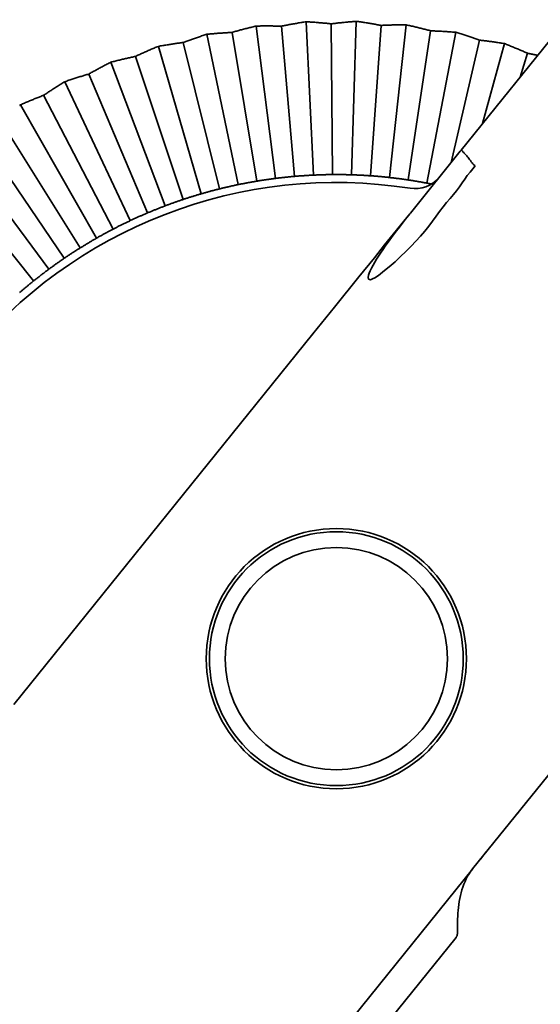
# Model space of a CAD drawing. Units: millimetres. Extents: x 0 to 26431, y 0 to 8410.
# Drawn here: x 4492 to 4509, y 3774 to 3805 of the extents above; entities that cross this region are included whole.
import ezdxf

# ---------------------------------------------------------------- set-up
doc = ezdxf.new("R2010")
doc.units = ezdxf.units.MM
doc.header["$LTSCALE"] = 10
doc.layers.add('Visible Edges(ISO)', color=7, linetype='Continuous', lineweight=35)

msp = doc.modelspace()

# ---------------------------------------------------------------- linework, layer by layer
at = {"layer": 'Visible Edges(ISO)'}
for p, q in [((4506.05, 3800.58), (4537.705, 3839.797)), ((4499.597, 3804.492), (4500.204, 3799.692)), ((4501.169, 3804.628), (4501.397, 3799.796)), ((4501.958, 3804.562), (4501.996, 3799.812)), ((4502.746, 3804.64), (4502.595, 3799.805)), ((4503.527, 3804.513), (4503.193, 3799.775)), ((4504.319, 3804.529), (4503.789, 3799.721)), ((4498.041, 3804.232), (4499.023, 3799.496)), ((4498.831, 3804.291), (4499.612, 3799.606)), ((4500.389, 3804.488), (4500.8, 3799.756)), ((4505.088, 3804.341), (4504.383, 3799.644)), ((4505.879, 3804.295), (4504.973, 3799.543)), ((4497.293, 3803.972), (4498.439, 3799.363)), ((4506.631, 3804.047), (4505.739, 3800.195)), ((4507.416, 3803.939), (4506.726, 3801.417)), ((4496.511, 3803.852), (4497.861, 3799.207)), ((4508.146, 3803.633), (4507.909, 3802.882)), ((4495.015, 3803.353), (4496.725, 3798.828)), ((4495.786, 3803.534), (4497.289, 3799.028)), ((4494.317, 3802.979), (4496.169, 3798.605)), ((4493.562, 3802.737), (4495.623, 3798.361)), ((4492.163, 3802.01), (4494.56, 3797.808)), ((4492.896, 3802.31), (4495.086, 3798.095)), ((4491.532, 3801.532), (4494.046, 3797.502)), ((4490.825, 3801.175), (4493.544, 3797.175)), ((4490.233, 3800.649), (4493.056, 3796.828)), ((4504.451, 3798.599), (4506.023, 3800.546)), ((4506.023, 3800.546), (4506.05, 3800.58)), ((4489.556, 3800.238), (4492.581, 3796.463)), ((4506.298, 3799.85), (4506.297, 3799.849)), ((4505.224, 3799.592), (4505.351, 3799.714)), ((4505.181, 3799.502), (4505.18, 3799.502)), ((4504.436, 3798.58), (4504.451, 3798.599)), ((4504.436, 3798.58), (4503.64, 3797.595)), ((4503.317, 3797.193), (4503.64, 3797.595)), ((4503.317, 3797.193), (4502.832, 3796.592)), ((4502.06, 3795.636), (4502.832, 3796.592)), ((4502.06, 3795.636), (4502.832, 3796.592)), ((4502.06, 3795.636), (4501.381, 3794.796)), ((4501.381, 3794.796), (4491.96, 3783.123)), ((4501.366, 3794.777), (4501.381, 3794.796)), ((4509.496, 3781.763), (4506.411, 3777.941)), ((4508.026, 3779.942), (4508.089, 3780.02)), ((4507.821, 3779.688), (4507.881, 3779.762)), ((4507.116, 3778.814), (4507.116, 3778.814)), ((4506.656, 3778.244), (4506.842, 3778.475)), ((4493.368, 3761.782), (4506.406, 3777.935)), ((4505.889, 3775.78), (4492.735, 3759.484))]:
    msp.add_line(p, q, dxfattribs=at)
at = {"layer": 'Visible Edges(ISO)', "flags": 128}
for points in [[(4498.831, 3804.291), (4498.861, 3804.299), (4498.89, 3804.308), (4498.92, 3804.316), (4498.95, 3804.325), (4498.98, 3804.333), (4499.011, 3804.341), (4499.041, 3804.35), (4499.072, 3804.358), (4499.103, 3804.367), (4499.135, 3804.375), (4499.166, 3804.383), (4499.198, 3804.392), (4499.23, 3804.4), (4499.262, 3804.409), (4499.295, 3804.417), (4499.327, 3804.425), (4499.36, 3804.434), (4499.394, 3804.442), (4499.427, 3804.45), (4499.461, 3804.459), (4499.494, 3804.467), (4499.528, 3804.475), (4499.563, 3804.483), (4499.597, 3804.492)], [(4499.597, 3804.492), (4499.633, 3804.492), (4499.668, 3804.493), (4499.703, 3804.493), (4499.738, 3804.494), (4499.773, 3804.494), (4499.807, 3804.494), (4499.841, 3804.494), (4499.875, 3804.495), (4499.909, 3804.495), (4499.942, 3804.495), (4499.976, 3804.494), (4500.009, 3804.494), (4500.042, 3804.494), (4500.074, 3804.494), (4500.107, 3804.494), (4500.139, 3804.493), (4500.171, 3804.493), (4500.203, 3804.492), (4500.234, 3804.492), (4500.266, 3804.491), (4500.297, 3804.49), (4500.328, 3804.49), (4500.359, 3804.489), (4500.389, 3804.488)], [(4500.389, 3804.488), (4500.419, 3804.494), (4500.449, 3804.5), (4500.48, 3804.506), (4500.511, 3804.512), (4500.541, 3804.518), (4500.572, 3804.524), (4500.604, 3804.53), (4500.635, 3804.536), (4500.667, 3804.542), (4500.699, 3804.548), (4500.731, 3804.554), (4500.763, 3804.56), (4500.796, 3804.566), (4500.829, 3804.572), (4500.862, 3804.577), (4500.895, 3804.583), (4500.929, 3804.589), (4500.962, 3804.594), (4500.996, 3804.6), (4501.03, 3804.606), (4501.064, 3804.611), (4501.099, 3804.617), (4501.134, 3804.622), (4501.169, 3804.628)], [(4501.169, 3804.628), (4501.204, 3804.626), (4501.239, 3804.624), (4501.274, 3804.621), (4501.309, 3804.619), (4501.343, 3804.617), (4501.377, 3804.614), (4501.411, 3804.612), (4501.445, 3804.609), (4501.479, 3804.606), (4501.512, 3804.604), (4501.545, 3804.601), (4501.578, 3804.598), (4501.611, 3804.596), (4501.644, 3804.593), (4501.676, 3804.59), (4501.708, 3804.587), (4501.74, 3804.584), (4501.772, 3804.581), (4501.803, 3804.578), (4501.835, 3804.575), (4501.866, 3804.572), (4501.897, 3804.569), (4501.927, 3804.565), (4501.958, 3804.562)], [(4501.958, 3804.562), (4501.988, 3804.566), (4502.019, 3804.57), (4502.05, 3804.573), (4502.081, 3804.577), (4502.112, 3804.58), (4502.143, 3804.584), (4502.175, 3804.588), (4502.207, 3804.591), (4502.239, 3804.594), (4502.271, 3804.598), (4502.304, 3804.601), (4502.337, 3804.604), (4502.37, 3804.608), (4502.403, 3804.611), (4502.436, 3804.614), (4502.47, 3804.617), (4502.503, 3804.62), (4502.537, 3804.623), (4502.572, 3804.626), (4502.606, 3804.629), (4502.641, 3804.632), (4502.676, 3804.635), (4502.711, 3804.638), (4502.746, 3804.64)], [(4502.746, 3804.64), (4502.781, 3804.636), (4502.816, 3804.631), (4502.85, 3804.626), (4502.885, 3804.621), (4502.919, 3804.615), (4502.953, 3804.61), (4502.987, 3804.605), (4503.02, 3804.6), (4503.053, 3804.595), (4503.087, 3804.59), (4503.119, 3804.584), (4503.152, 3804.579), (4503.185, 3804.574), (4503.217, 3804.568), (4503.249, 3804.563), (4503.281, 3804.557), (4503.312, 3804.552), (4503.344, 3804.546), (4503.375, 3804.541), (4503.406, 3804.535), (4503.436, 3804.53), (4503.467, 3804.524), (4503.497, 3804.519), (4503.527, 3804.513)], [(4503.527, 3804.513), (4503.558, 3804.514), (4503.589, 3804.516), (4503.62, 3804.517), (4503.651, 3804.518), (4503.683, 3804.519), (4503.714, 3804.52), (4503.746, 3804.521), (4503.778, 3804.522), (4503.81, 3804.523), (4503.843, 3804.524), (4503.875, 3804.525), (4503.908, 3804.525), (4503.941, 3804.526), (4503.975, 3804.527), (4504.008, 3804.527), (4504.042, 3804.528), (4504.076, 3804.528), (4504.11, 3804.529), (4504.144, 3804.529), (4504.179, 3804.529), (4504.214, 3804.529), (4504.249, 3804.529), (4504.284, 3804.529), (4504.319, 3804.529)], [(4504.319, 3804.529), (4504.354, 3804.522), (4504.388, 3804.514), (4504.422, 3804.506), (4504.456, 3804.499), (4504.49, 3804.491), (4504.523, 3804.483), (4504.556, 3804.475), (4504.589, 3804.467), (4504.622, 3804.46), (4504.655, 3804.452), (4504.687, 3804.444), (4504.719, 3804.436), (4504.751, 3804.428), (4504.783, 3804.42), (4504.815, 3804.412), (4504.846, 3804.404), (4504.877, 3804.397), (4504.908, 3804.389), (4504.938, 3804.381), (4504.969, 3804.373), (4504.999, 3804.365), (4505.029, 3804.357), (4505.059, 3804.349), (4505.088, 3804.341)], [(4497.293, 3803.972), (4497.322, 3803.983), (4497.351, 3803.994), (4497.38, 3804.005), (4497.41, 3804.015), (4497.439, 3804.026), (4497.469, 3804.037), (4497.499, 3804.048), (4497.529, 3804.058), (4497.559, 3804.069), (4497.59, 3804.08), (4497.621, 3804.091), (4497.652, 3804.102), (4497.683, 3804.113), (4497.715, 3804.124), (4497.746, 3804.134), (4497.778, 3804.145), (4497.81, 3804.156), (4497.843, 3804.167), (4497.875, 3804.178), (4497.908, 3804.189), (4497.941, 3804.2), (4497.974, 3804.211), (4498.008, 3804.222), (4498.041, 3804.232)], [(4498.041, 3804.232), (4498.077, 3804.236), (4498.112, 3804.239), (4498.147, 3804.242), (4498.181, 3804.245), (4498.216, 3804.248), (4498.25, 3804.251), (4498.284, 3804.254), (4498.318, 3804.257), (4498.351, 3804.26), (4498.385, 3804.262), (4498.418, 3804.265), (4498.451, 3804.267), (4498.484, 3804.27), (4498.516, 3804.272), (4498.549, 3804.274), (4498.581, 3804.276), (4498.613, 3804.279), (4498.645, 3804.281), (4498.676, 3804.282), (4498.708, 3804.284), (4498.739, 3804.286), (4498.77, 3804.288), (4498.801, 3804.289), (4498.831, 3804.291)], [(4505.088, 3804.341), (4505.119, 3804.34), (4505.15, 3804.339), (4505.181, 3804.337), (4505.212, 3804.336), (4505.243, 3804.335), (4505.275, 3804.333), (4505.307, 3804.332), (4505.339, 3804.33), (4505.371, 3804.329), (4505.404, 3804.327), (4505.436, 3804.325), (4505.469, 3804.323), (4505.502, 3804.322), (4505.535, 3804.32), (4505.569, 3804.317), (4505.602, 3804.315), (4505.636, 3804.313), (4505.67, 3804.311), (4505.705, 3804.308), (4505.739, 3804.306), (4505.774, 3804.303), (4505.809, 3804.301), (4505.844, 3804.298), (4505.879, 3804.295)], [(4505.879, 3804.295), (4505.913, 3804.285), (4505.946, 3804.274), (4505.98, 3804.264), (4506.013, 3804.254), (4506.046, 3804.243), (4506.079, 3804.233), (4506.111, 3804.222), (4506.144, 3804.212), (4506.176, 3804.202), (4506.207, 3804.191), (4506.239, 3804.181), (4506.271, 3804.171), (4506.302, 3804.16), (4506.333, 3804.15), (4506.364, 3804.14), (4506.394, 3804.129), (4506.425, 3804.119), (4506.455, 3804.109), (4506.485, 3804.098), (4506.514, 3804.088), (4506.544, 3804.078), (4506.573, 3804.067), (4506.602, 3804.057), (4506.631, 3804.047)], [(4496.511, 3803.852), (4496.546, 3803.858), (4496.58, 3803.864), (4496.615, 3803.87), (4496.649, 3803.876), (4496.683, 3803.882), (4496.717, 3803.887), (4496.751, 3803.893), (4496.784, 3803.898), (4496.817, 3803.904), (4496.851, 3803.909), (4496.883, 3803.914), (4496.916, 3803.919), (4496.949, 3803.924), (4496.981, 3803.929), (4497.013, 3803.934), (4497.045, 3803.938), (4497.077, 3803.943), (4497.108, 3803.947), (4497.14, 3803.952), (4497.171, 3803.956), (4497.202, 3803.96), (4497.233, 3803.964), (4497.263, 3803.968), (4497.293, 3803.972)], [(4506.631, 3804.047), (4506.661, 3804.043), (4506.692, 3804.04), (4506.723, 3804.036), (4506.754, 3804.032), (4506.785, 3804.029), (4506.817, 3804.025), (4506.848, 3804.021), (4506.88, 3804.017), (4506.912, 3804.013), (4506.944, 3804.008), (4506.977, 3804.004), (4507.009, 3804), (4507.042, 3803.995), (4507.075, 3803.99), (4507.108, 3803.986), (4507.142, 3803.981), (4507.175, 3803.976), (4507.209, 3803.971), (4507.243, 3803.966), (4507.277, 3803.961), (4507.311, 3803.956), (4507.346, 3803.95), (4507.381, 3803.945), (4507.416, 3803.939)], [(4507.416, 3803.939), (4507.448, 3803.926), (4507.481, 3803.913), (4507.514, 3803.9), (4507.546, 3803.887), (4507.578, 3803.874), (4507.61, 3803.861), (4507.641, 3803.849), (4507.673, 3803.836), (4507.704, 3803.823), (4507.735, 3803.81), (4507.766, 3803.797), (4507.796, 3803.784), (4507.826, 3803.772), (4507.857, 3803.759), (4507.886, 3803.746), (4507.916, 3803.733), (4507.946, 3803.721), (4507.975, 3803.708), (4508.004, 3803.695), (4508.033, 3803.683), (4508.061, 3803.67), (4508.09, 3803.658), (4508.118, 3803.645), (4508.146, 3803.633)], [(4495.786, 3803.534), (4495.813, 3803.547), (4495.841, 3803.56), (4495.869, 3803.573), (4495.898, 3803.586), (4495.926, 3803.599), (4495.955, 3803.612), (4495.984, 3803.625), (4496.014, 3803.638), (4496.043, 3803.652), (4496.073, 3803.665), (4496.103, 3803.678), (4496.133, 3803.691), (4496.163, 3803.705), (4496.194, 3803.718), (4496.224, 3803.731), (4496.255, 3803.745), (4496.286, 3803.758), (4496.318, 3803.771), (4496.349, 3803.785), (4496.381, 3803.798), (4496.413, 3803.812), (4496.446, 3803.825), (4496.478, 3803.838), (4496.511, 3803.852)], [(4508.146, 3803.633), (4508.159, 3803.63), (4508.171, 3803.628), (4508.184, 3803.625), (4508.197, 3803.623), (4508.21, 3803.62), (4508.223, 3803.618), (4508.236, 3803.615), (4508.249, 3803.612), (4508.262, 3803.61), (4508.275, 3803.607), (4508.288, 3803.604), (4508.302, 3803.602), (4508.315, 3803.599), (4508.328, 3803.596), (4508.341, 3803.594), (4508.355, 3803.591), (4508.368, 3803.588), (4508.381, 3803.585), (4508.395, 3803.582), (4508.408, 3803.58), (4508.422, 3803.577), (4508.435, 3803.574), (4508.449, 3803.571), (4508.462, 3803.568)], [(4494.317, 3802.979), (4494.343, 3802.994), (4494.37, 3803.009), (4494.397, 3803.024), (4494.424, 3803.039), (4494.452, 3803.055), (4494.48, 3803.07), (4494.508, 3803.085), (4494.536, 3803.101), (4494.564, 3803.116), (4494.593, 3803.132), (4494.621, 3803.147), (4494.65, 3803.163), (4494.68, 3803.178), (4494.709, 3803.194), (4494.739, 3803.21), (4494.768, 3803.225), (4494.798, 3803.241), (4494.829, 3803.257), (4494.859, 3803.273), (4494.89, 3803.289), (4494.921, 3803.305), (4494.952, 3803.321), (4494.983, 3803.337), (4495.015, 3803.353)], [(4495.015, 3803.353), (4495.049, 3803.361), (4495.083, 3803.37), (4495.117, 3803.379), (4495.151, 3803.387), (4495.184, 3803.396), (4495.217, 3803.404), (4495.251, 3803.412), (4495.284, 3803.42), (4495.316, 3803.428), (4495.349, 3803.436), (4495.381, 3803.444), (4495.414, 3803.451), (4495.446, 3803.459), (4495.477, 3803.466), (4495.509, 3803.473), (4495.541, 3803.48), (4495.572, 3803.488), (4495.603, 3803.494), (4495.634, 3803.501), (4495.665, 3803.508), (4495.695, 3803.515), (4495.725, 3803.521), (4495.756, 3803.528), (4495.786, 3803.534)], [(4493.562, 3802.737), (4493.596, 3802.749), (4493.629, 3802.76), (4493.662, 3802.772), (4493.695, 3802.783), (4493.728, 3802.794), (4493.76, 3802.805), (4493.793, 3802.815), (4493.825, 3802.826), (4493.857, 3802.836), (4493.889, 3802.847), (4493.921, 3802.857), (4493.952, 3802.867), (4493.984, 3802.877), (4494.015, 3802.887), (4494.046, 3802.897), (4494.077, 3802.906), (4494.107, 3802.916), (4494.138, 3802.925), (4494.168, 3802.934), (4494.198, 3802.943), (4494.228, 3802.952), (4494.258, 3802.961), (4494.287, 3802.97), (4494.317, 3802.979)], [(4492.896, 3802.31), (4492.921, 3802.327), (4492.947, 3802.344), (4492.973, 3802.361), (4492.999, 3802.379), (4493.025, 3802.396), (4493.051, 3802.414), (4493.078, 3802.431), (4493.105, 3802.449), (4493.132, 3802.466), (4493.159, 3802.484), (4493.186, 3802.502), (4493.214, 3802.52), (4493.242, 3802.537), (4493.27, 3802.555), (4493.298, 3802.573), (4493.327, 3802.591), (4493.355, 3802.609), (4493.384, 3802.628), (4493.413, 3802.646), (4493.443, 3802.664), (4493.472, 3802.682), (4493.502, 3802.701), (4493.532, 3802.719), (4493.562, 3802.737)], [(4492.134, 3801.989), (4492.163, 3802.01)], [(4492.163, 3802.01), (4492.195, 3802.024), (4492.227, 3802.038), (4492.26, 3802.052), (4492.292, 3802.066), (4492.323, 3802.079), (4492.355, 3802.093), (4492.386, 3802.106), (4492.418, 3802.119), (4492.449, 3802.132), (4492.48, 3802.145), (4492.511, 3802.157), (4492.541, 3802.17), (4492.572, 3802.182), (4492.602, 3802.195), (4492.632, 3802.207), (4492.662, 3802.219), (4492.692, 3802.231), (4492.722, 3802.242), (4492.751, 3802.254), (4492.78, 3802.265), (4492.809, 3802.277), (4492.838, 3802.288), (4492.867, 3802.299), (4492.896, 3802.31)], [(4506.49, 3800.089), (4506.455, 3800.119), (4506.423, 3800.151), (4506.394, 3800.184), (4506.367, 3800.218), (4506.342, 3800.252), (4506.318, 3800.285), (4506.295, 3800.317), (4506.272, 3800.347), (4506.25, 3800.374), (4506.228, 3800.401), (4506.207, 3800.425), (4506.187, 3800.447), (4506.168, 3800.467), (4506.149, 3800.486), (4506.132, 3800.503), (4506.116, 3800.519), (4506.102, 3800.533), (4506.091, 3800.547), (4506.082, 3800.561), (4506.074, 3800.572), (4506.068, 3800.581), (4506.063, 3800.586), (4506.057, 3800.586), (4506.05, 3800.58)], [(4506.49, 3800.089), (4506.414, 3799.989), (4506.33, 3799.889), (4506.245, 3799.783), (4506.165, 3799.67), (4506.085, 3799.549), (4506, 3799.427), (4505.907, 3799.305), (4505.806, 3799.182), (4505.7, 3799.057), (4505.591, 3798.928), (4505.481, 3798.792), (4505.37, 3798.651), (4505.26, 3798.502), (4505.147, 3798.347), (4505.029, 3798.19), (4504.902, 3798.032), (4504.767, 3797.874), (4504.624, 3797.715), (4504.472, 3797.554), (4504.312, 3797.393), (4504.144, 3797.231), (4503.967, 3797.069), (4503.78, 3796.906), (4503.584, 3796.744)], [(4499.612, 3799.606), (4499.588, 3799.602), (4499.564, 3799.598), (4499.54, 3799.594), (4499.517, 3799.589), (4499.493, 3799.585), (4499.469, 3799.581), (4499.445, 3799.577), (4499.42, 3799.572), (4499.396, 3799.568), (4499.372, 3799.564), (4499.347, 3799.559), (4499.323, 3799.555), (4499.298, 3799.55), (4499.274, 3799.545), (4499.249, 3799.541), (4499.224, 3799.536), (4499.199, 3799.531), (4499.174, 3799.526), (4499.149, 3799.521), (4499.124, 3799.516), (4499.099, 3799.511), (4499.074, 3799.506), (4499.048, 3799.501), (4499.023, 3799.496)], [(4500.204, 3799.692), (4500.178, 3799.689), (4500.153, 3799.686), (4500.127, 3799.682), (4500.102, 3799.679), (4500.076, 3799.676), (4500.051, 3799.672), (4500.026, 3799.669), (4500.001, 3799.665), (4499.976, 3799.662), (4499.951, 3799.658), (4499.926, 3799.655), (4499.901, 3799.651), (4499.877, 3799.647), (4499.852, 3799.644), (4499.828, 3799.64), (4499.804, 3799.636), (4499.779, 3799.632), (4499.755, 3799.629), (4499.731, 3799.625), (4499.707, 3799.621), (4499.683, 3799.617), (4499.659, 3799.613), (4499.635, 3799.609), (4499.612, 3799.606)], [(4500.8, 3799.756), (4500.776, 3799.754), (4500.752, 3799.752), (4500.728, 3799.749), (4500.704, 3799.747), (4500.679, 3799.745), (4500.655, 3799.743), (4500.631, 3799.74), (4500.606, 3799.738), (4500.582, 3799.735), (4500.557, 3799.733), (4500.532, 3799.73), (4500.508, 3799.728), (4500.483, 3799.725), (4500.458, 3799.722), (4500.433, 3799.72), (4500.408, 3799.717), (4500.383, 3799.714), (4500.357, 3799.711), (4500.332, 3799.708), (4500.307, 3799.705), (4500.281, 3799.702), (4500.256, 3799.699), (4500.23, 3799.696), (4500.204, 3799.692)], [(4501.397, 3799.796), (4501.371, 3799.795), (4501.345, 3799.793), (4501.32, 3799.792), (4501.294, 3799.791), (4501.268, 3799.789), (4501.243, 3799.788), (4501.218, 3799.786), (4501.192, 3799.785), (4501.167, 3799.783), (4501.142, 3799.782), (4501.117, 3799.78), (4501.092, 3799.778), (4501.067, 3799.777), (4501.043, 3799.775), (4501.018, 3799.773), (4500.993, 3799.771), (4500.969, 3799.77), (4500.944, 3799.768), (4500.92, 3799.766), (4500.896, 3799.764), (4500.872, 3799.762), (4500.848, 3799.76), (4500.824, 3799.758), (4500.8, 3799.756)], [(4501.996, 3799.812), (4501.972, 3799.812), (4501.948, 3799.812), (4501.924, 3799.812), (4501.899, 3799.811), (4501.875, 3799.811), (4501.851, 3799.81), (4501.826, 3799.81), (4501.802, 3799.81), (4501.777, 3799.809), (4501.752, 3799.808), (4501.727, 3799.808), (4501.703, 3799.807), (4501.678, 3799.806), (4501.652, 3799.806), (4501.627, 3799.805), (4501.602, 3799.804), (4501.577, 3799.803), (4501.551, 3799.802), (4501.526, 3799.801), (4501.5, 3799.8), (4501.475, 3799.799), (4501.449, 3799.798), (4501.423, 3799.797), (4501.397, 3799.796)], [(4502.595, 3799.805), (4502.569, 3799.806), (4502.543, 3799.807), (4502.517, 3799.808), (4502.491, 3799.808), (4502.466, 3799.809), (4502.44, 3799.809), (4502.415, 3799.81), (4502.39, 3799.81), (4502.364, 3799.811), (4502.339, 3799.811), (4502.314, 3799.812), (4502.289, 3799.812), (4502.264, 3799.812), (4502.239, 3799.812), (4502.215, 3799.813), (4502.19, 3799.813), (4502.165, 3799.813), (4502.141, 3799.813), (4502.117, 3799.813), (4502.092, 3799.813), (4502.068, 3799.813), (4502.044, 3799.813), (4502.02, 3799.813), (4501.996, 3799.812)], [(4503.193, 3799.775), (4503.169, 3799.777), (4503.145, 3799.778), (4503.121, 3799.78), (4503.096, 3799.781), (4503.072, 3799.783), (4503.048, 3799.784), (4503.023, 3799.786), (4502.999, 3799.787), (4502.974, 3799.789), (4502.949, 3799.79), (4502.925, 3799.791), (4502.9, 3799.793), (4502.875, 3799.794), (4502.85, 3799.795), (4502.825, 3799.796), (4502.8, 3799.798), (4502.774, 3799.799), (4502.749, 3799.8), (4502.723, 3799.801), (4502.698, 3799.802), (4502.672, 3799.803), (4502.646, 3799.804), (4502.62, 3799.805), (4502.595, 3799.805)], [(4503.789, 3799.721), (4503.763, 3799.724), (4503.737, 3799.727), (4503.712, 3799.729), (4503.686, 3799.732), (4503.661, 3799.735), (4503.635, 3799.737), (4503.61, 3799.74), (4503.585, 3799.742), (4503.56, 3799.744), (4503.535, 3799.747), (4503.51, 3799.749), (4503.485, 3799.751), (4503.46, 3799.754), (4503.435, 3799.756), (4503.411, 3799.758), (4503.386, 3799.76), (4503.362, 3799.762), (4503.337, 3799.764), (4503.313, 3799.766), (4503.289, 3799.768), (4503.265, 3799.77), (4503.241, 3799.771), (4503.217, 3799.773), (4503.193, 3799.775)], [(4504.383, 3799.644), (4504.359, 3799.647), (4504.335, 3799.651), (4504.311, 3799.654), (4504.287, 3799.658), (4504.263, 3799.661), (4504.239, 3799.665), (4504.215, 3799.668), (4504.191, 3799.671), (4504.166, 3799.675), (4504.142, 3799.678), (4504.117, 3799.681), (4504.092, 3799.684), (4504.068, 3799.688), (4504.043, 3799.691), (4504.018, 3799.694), (4503.993, 3799.697), (4503.968, 3799.7), (4503.942, 3799.703), (4503.917, 3799.706), (4503.892, 3799.709), (4503.866, 3799.712), (4503.84, 3799.715), (4503.815, 3799.718), (4503.789, 3799.721)], [(4504.973, 3799.543), (4504.948, 3799.548), (4504.922, 3799.553), (4504.897, 3799.557), (4504.872, 3799.562), (4504.846, 3799.567), (4504.821, 3799.571), (4504.796, 3799.576), (4504.771, 3799.58), (4504.747, 3799.585), (4504.722, 3799.589), (4504.697, 3799.593), (4504.672, 3799.597), (4504.648, 3799.601), (4504.623, 3799.606), (4504.599, 3799.61), (4504.575, 3799.614), (4504.55, 3799.618), (4504.526, 3799.621), (4504.502, 3799.625), (4504.478, 3799.629), (4504.454, 3799.633), (4504.43, 3799.636), (4504.407, 3799.64), (4504.383, 3799.644)], [(4505.115, 3799.515), (4505.109, 3799.517), (4505.103, 3799.518), (4505.097, 3799.519), (4505.092, 3799.52), (4505.086, 3799.521), (4505.08, 3799.522), (4505.074, 3799.524), (4505.068, 3799.525), (4505.062, 3799.526), (4505.056, 3799.527), (4505.05, 3799.528), (4505.044, 3799.529), (4505.039, 3799.53), (4505.033, 3799.532), (4505.027, 3799.533), (4505.021, 3799.534), (4505.015, 3799.535), (4505.009, 3799.536), (4505.003, 3799.537), (4504.997, 3799.539), (4504.991, 3799.54), (4504.985, 3799.541), (4504.979, 3799.542), (4504.973, 3799.543)], [(4498.439, 3799.363), (4498.416, 3799.357), (4498.393, 3799.351), (4498.369, 3799.345), (4498.346, 3799.339), (4498.322, 3799.333), (4498.298, 3799.327), (4498.275, 3799.321), (4498.251, 3799.315), (4498.227, 3799.308), (4498.203, 3799.302), (4498.179, 3799.296), (4498.155, 3799.289), (4498.131, 3799.283), (4498.107, 3799.276), (4498.083, 3799.269), (4498.058, 3799.263), (4498.034, 3799.256), (4498.009, 3799.249), (4497.985, 3799.242), (4497.96, 3799.235), (4497.936, 3799.228), (4497.911, 3799.221), (4497.886, 3799.214), (4497.861, 3799.207)], [(4499.023, 3799.496), (4498.998, 3799.49), (4498.972, 3799.485), (4498.947, 3799.48), (4498.922, 3799.474), (4498.897, 3799.469), (4498.872, 3799.463), (4498.847, 3799.458), (4498.823, 3799.453), (4498.798, 3799.447), (4498.773, 3799.442), (4498.749, 3799.436), (4498.725, 3799.431), (4498.7, 3799.425), (4498.676, 3799.419), (4498.652, 3799.414), (4498.628, 3799.408), (4498.604, 3799.403), (4498.58, 3799.397), (4498.557, 3799.391), (4498.533, 3799.386), (4498.509, 3799.38), (4498.486, 3799.374), (4498.463, 3799.368), (4498.439, 3799.363)], [(4497.289, 3799.028), (4497.267, 3799.021), (4497.244, 3799.013), (4497.221, 3799.005), (4497.198, 3798.998), (4497.175, 3798.99), (4497.152, 3798.982), (4497.129, 3798.974), (4497.106, 3798.966), (4497.082, 3798.958), (4497.059, 3798.949), (4497.036, 3798.941), (4497.012, 3798.933), (4496.989, 3798.924), (4496.965, 3798.916), (4496.941, 3798.907), (4496.918, 3798.899), (4496.894, 3798.89), (4496.87, 3798.882), (4496.846, 3798.873), (4496.822, 3798.864), (4496.798, 3798.855), (4496.774, 3798.846), (4496.749, 3798.837), (4496.725, 3798.828)], [(4497.861, 3799.207), (4497.836, 3799.199), (4497.811, 3799.192), (4497.787, 3799.185), (4497.762, 3799.178), (4497.737, 3799.17), (4497.713, 3799.163), (4497.689, 3799.156), (4497.664, 3799.148), (4497.64, 3799.141), (4497.616, 3799.133), (4497.592, 3799.126), (4497.568, 3799.119), (4497.545, 3799.111), (4497.521, 3799.104), (4497.497, 3799.096), (4497.474, 3799.089), (4497.451, 3799.081), (4497.427, 3799.074), (4497.404, 3799.066), (4497.381, 3799.059), (4497.358, 3799.051), (4497.335, 3799.044), (4497.312, 3799.036), (4497.289, 3799.028)], [(4496.169, 3798.605), (4496.147, 3798.596), (4496.125, 3798.586), (4496.103, 3798.577), (4496.081, 3798.567), (4496.058, 3798.557), (4496.036, 3798.548), (4496.013, 3798.538), (4495.991, 3798.528), (4495.968, 3798.518), (4495.946, 3798.508), (4495.923, 3798.498), (4495.9, 3798.488), (4495.878, 3798.478), (4495.855, 3798.467), (4495.832, 3798.457), (4495.809, 3798.447), (4495.786, 3798.436), (4495.763, 3798.426), (4495.739, 3798.415), (4495.716, 3798.404), (4495.693, 3798.393), (4495.67, 3798.383), (4495.646, 3798.372), (4495.623, 3798.361)], [(4496.725, 3798.828), (4496.701, 3798.818), (4496.677, 3798.809), (4496.653, 3798.8), (4496.629, 3798.791), (4496.605, 3798.782), (4496.581, 3798.772), (4496.557, 3798.763), (4496.534, 3798.754), (4496.51, 3798.745), (4496.487, 3798.735), (4496.464, 3798.726), (4496.44, 3798.717), (4496.417, 3798.707), (4496.394, 3798.698), (4496.371, 3798.689), (4496.349, 3798.68), (4496.326, 3798.67), (4496.303, 3798.661), (4496.281, 3798.652), (4496.258, 3798.642), (4496.236, 3798.633), (4496.214, 3798.624), (4496.191, 3798.614), (4496.169, 3798.605)], [(4495.623, 3798.361), (4495.599, 3798.35), (4495.576, 3798.338), (4495.552, 3798.327), (4495.529, 3798.316), (4495.506, 3798.305), (4495.483, 3798.294), (4495.46, 3798.283), (4495.438, 3798.272), (4495.415, 3798.261), (4495.392, 3798.25), (4495.37, 3798.239), (4495.347, 3798.228), (4495.325, 3798.217), (4495.303, 3798.206), (4495.281, 3798.194), (4495.259, 3798.183), (4495.237, 3798.172), (4495.215, 3798.161), (4495.193, 3798.15), (4495.172, 3798.139), (4495.15, 3798.128), (4495.129, 3798.117), (4495.107, 3798.106), (4495.086, 3798.095)], [(4504.436, 3798.58), (4504.258, 3798.358), (4504.103, 3798.16), (4503.968, 3797.983), (4503.851, 3797.826), (4503.749, 3797.685), (4503.659, 3797.558), (4503.58, 3797.444), (4503.51, 3797.338), (4503.446, 3797.239), (4503.386, 3797.145), (4503.33, 3797.051), (4503.276, 3796.957), (4503.228, 3796.867), (4503.188, 3796.784), (4503.156, 3796.708), (4503.133, 3796.64), (4503.121, 3796.575), (4503.133, 3796.52), (4503.19, 3796.502), (4503.262, 3796.525), (4503.335, 3796.564), (4503.412, 3796.613), (4503.494, 3796.673), (4503.584, 3796.744)], [(4495.086, 3798.095), (4495.065, 3798.084), (4495.043, 3798.073), (4495.022, 3798.062), (4495, 3798.05), (4494.979, 3798.039), (4494.957, 3798.027), (4494.936, 3798.016), (4494.914, 3798.004), (4494.892, 3797.993), (4494.871, 3797.981), (4494.849, 3797.969), (4494.827, 3797.957), (4494.805, 3797.945), (4494.783, 3797.933), (4494.761, 3797.921), (4494.739, 3797.909), (4494.717, 3797.897), (4494.695, 3797.884), (4494.672, 3797.872), (4494.65, 3797.859), (4494.628, 3797.847), (4494.605, 3797.834), (4494.583, 3797.821), (4494.56, 3797.808)], [(4494.56, 3797.808), (4494.538, 3797.796), (4494.515, 3797.783), (4494.493, 3797.77), (4494.471, 3797.757), (4494.448, 3797.744), (4494.426, 3797.731), (4494.404, 3797.718), (4494.383, 3797.706), (4494.361, 3797.693), (4494.339, 3797.68), (4494.318, 3797.667), (4494.296, 3797.654), (4494.275, 3797.642), (4494.254, 3797.629), (4494.232, 3797.616), (4494.211, 3797.603), (4494.19, 3797.591), (4494.169, 3797.578), (4494.149, 3797.565), (4494.128, 3797.552), (4494.107, 3797.54), (4494.087, 3797.527), (4494.066, 3797.514), (4494.046, 3797.502)], [(4494.046, 3797.502), (4494.026, 3797.489), (4494.005, 3797.476), (4493.985, 3797.463), (4493.964, 3797.45), (4493.944, 3797.437), (4493.923, 3797.424), (4493.902, 3797.411), (4493.882, 3797.398), (4493.861, 3797.384), (4493.84, 3797.371), (4493.819, 3797.357), (4493.799, 3797.344), (4493.778, 3797.33), (4493.757, 3797.317), (4493.736, 3797.303), (4493.715, 3797.289), (4493.693, 3797.275), (4493.672, 3797.261), (4493.651, 3797.247), (4493.63, 3797.232), (4493.608, 3797.218), (4493.587, 3797.204), (4493.566, 3797.189), (4493.544, 3797.175)], [(4493.544, 3797.175), (4493.523, 3797.16), (4493.501, 3797.145), (4493.48, 3797.131), (4493.459, 3797.116), (4493.438, 3797.102), (4493.417, 3797.087), (4493.396, 3797.073), (4493.375, 3797.058), (4493.355, 3797.044), (4493.334, 3797.029), (4493.314, 3797.015), (4493.293, 3797), (4493.273, 3796.986), (4493.253, 3796.972), (4493.233, 3796.957), (4493.213, 3796.943), (4493.193, 3796.928), (4493.173, 3796.914), (4493.153, 3796.9), (4493.133, 3796.885), (4493.114, 3796.871), (4493.094, 3796.857), (4493.075, 3796.843), (4493.056, 3796.828)], [(4493.056, 3796.828), (4493.036, 3796.814), (4493.017, 3796.8), (4492.998, 3796.785), (4492.978, 3796.771), (4492.959, 3796.756), (4492.939, 3796.742), (4492.92, 3796.727), (4492.9, 3796.712), (4492.88, 3796.697), (4492.861, 3796.682), (4492.841, 3796.667), (4492.821, 3796.652), (4492.802, 3796.637), (4492.782, 3796.621), (4492.762, 3796.606), (4492.742, 3796.59), (4492.722, 3796.575), (4492.702, 3796.559), (4492.682, 3796.543), (4492.662, 3796.527), (4492.642, 3796.512), (4492.622, 3796.495), (4492.601, 3796.479), (4492.581, 3796.463)], [(4492.581, 3796.463), (4492.561, 3796.447), (4492.541, 3796.431), (4492.521, 3796.414), (4492.501, 3796.398), (4492.481, 3796.382), (4492.461, 3796.366), (4492.441, 3796.35), (4492.422, 3796.334), (4492.402, 3796.318), (4492.383, 3796.302), (4492.364, 3796.286), (4492.345, 3796.27), (4492.325, 3796.254), (4492.306, 3796.238), (4492.287, 3796.222), (4492.269, 3796.206), (4492.25, 3796.19), (4492.231, 3796.174), (4492.213, 3796.158), (4492.194, 3796.143), (4492.176, 3796.127), (4492.158, 3796.111), (4492.139, 3796.095)], [(4506.411, 3777.941), (4506.355, 3777.867), (4506.303, 3777.79), (4506.255, 3777.71), (4506.211, 3777.627), (4506.172, 3777.543), (4506.136, 3777.457), (4506.104, 3777.369), (4506.075, 3777.28), (4506.05, 3777.19), (4506.028, 3777.099), (4506.009, 3777.007), (4505.993, 3776.915), (4505.979, 3776.822), (4505.967, 3776.728), (4505.958, 3776.635), (4505.95, 3776.541), (4505.945, 3776.447), (4505.94, 3776.355), (4505.937, 3776.266), (4505.936, 3776.183), (4505.935, 3776.108), (4505.934, 3776.042), (4505.934, 3775.987), (4505.935, 3775.946)], [(4505.935, 3775.946), (4505.935, 3775.939), (4505.935, 3775.932), (4505.934, 3775.924), (4505.934, 3775.917), (4505.934, 3775.91), (4505.933, 3775.902), (4505.932, 3775.895), (4505.931, 3775.887), (4505.93, 3775.88), (4505.929, 3775.873), (4505.928, 3775.865), (4505.926, 3775.858), (4505.924, 3775.851), (4505.922, 3775.844), (4505.92, 3775.837), (4505.917, 3775.83), (4505.915, 3775.823), (4505.912, 3775.817), (4505.909, 3775.81), (4505.905, 3775.804), (4505.902, 3775.798), (4505.898, 3775.791), (4505.894, 3775.785), (4505.889, 3775.78)]]:
    msp.add_lwpolyline(points, dxfattribs=at)
at = {"layer": 'Visible Edges(ISO)'}
for radius in [4.1, 4, 3.5]:
    msp.add_circle((4502.118, 3784.563), radius, dxfattribs=at)
for centre, radius, start, end in [((4502.118, 3784.563), 15, 81.0906, 201.0906), ((4504.595, 3800.37), 1, 261.0906, 319.0526)]:
    msp.add_arc(centre, radius, start, end, dxfattribs=at)
for centre, major_axis, start_param, end_param in [((4495.521, 3749.59), (9.33, 49.467), 0.000907, 0.000966), ((4495.386, 3749.616), (9.522, 49.431), 6.258285, 6.258303)]:
    msp.add_ellipse(centre, major_axis=major_axis, ratio=0.540831, start_param=start_param, end_param=end_param, dxfattribs=at)

doc.saveas('drawing.dxf')
